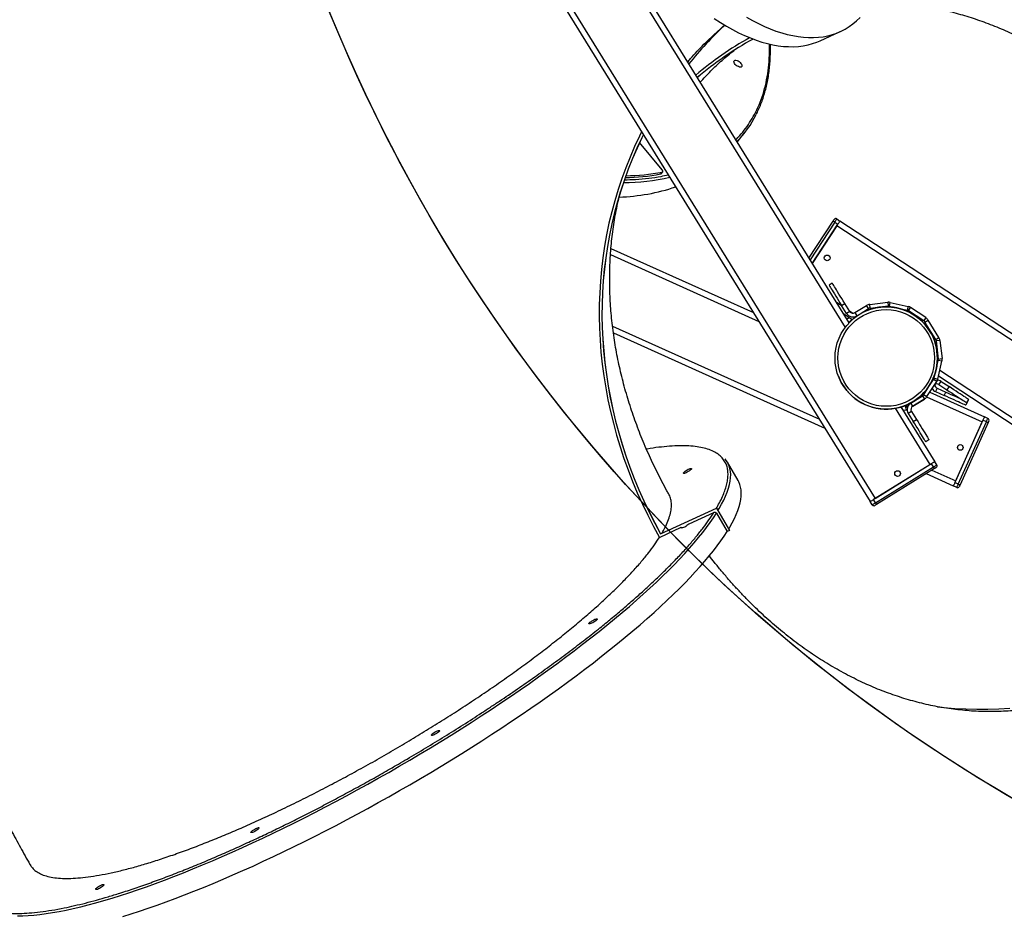
# Model space of a CAD drawing. Units: centimetres. Extents: x -1563 to 1131, y -2520 to -1089.
# Drawn here: x -383 to -279, y -2019 to -1925 of the extents above; entities that cross this region are included whole.
import ezdxf

# ---------------------------------------------------------------- set-up
doc = ezdxf.new("R2010")
doc.units = ezdxf.units.CM
doc.layers.add('VP-DIM', color=7, linetype='Continuous')
doc.layers.add('VP-HIC', color=6, linetype='Continuous')
doc.layers.add('VP-EQ', color=7, linetype='Continuous', true_color=0x8a3492)
doc.dimstyles.new('ISO-25', dxfattribs={"dimtxt": 2.5, "dimasz": 2.5, "dimexe": 1.25, "dimexo": 0.625, "dimtad": 1, "dimtxsty": 'Standard', "dimcen": 2.5, "dimadec": 0, "dimazin": 0, "dimtfac": 1, "dimtmove": 0, "dimatfit": 3, "dimfxl": 1, "dimarcsym": 0})

# ---------------------------------------------------------------- blocks, each defined once
blk = doc.blocks.new('*D85')
at = {"layer": 'Defpoints', "color": 0}
for p in [(576.86, -1202.55), (576.86, -1908.2), (-515.41, -2054.39)]:
    blk.add_point(p, dxfattribs=at)
at = {"layer": 'VP-DIM', "color": 0, "lineweight": -2}
for p, q in [((-515.41, -1272.55), (-515.41, -1182.55)), ((576.86, -1272.55), (576.86, -1182.55)), ((-495.41, -1202.55), (-10.94, -1202.55)), ((556.86, -1202.55), (72.39, -1202.55))]:
    blk.add_line(p, q, dxfattribs=at)
at = {"layer": 'VP-DIM', "color": 0}
for points in [[(-495.41, -1199.21), (-495.41, -1205.88), (-515.41, -1202.55)], [(556.86, -1205.88), (556.86, -1199.21), (576.86, -1202.55)]]:
    blk.add_solid(points, dxfattribs=at)
at = {"layer": 'VP-DIM', "color": 0, "insert": (30.72, -1202.55), "char_height": 20, "attachment_point": 5}
blk.add_mtext('1095', dxfattribs=at)
blk = doc.blocks.new('*D86')
at = {"layer": 'Defpoints', "color": 0}
for p in [(776.86, -1108.61), (776.86, -1931.1), (-678.64, -2132.81)]:
    blk.add_point(p, dxfattribs=at)
at = {"layer": 'VP-DIM', "color": 0, "lineweight": -2}
for p, q in [((-678.64, -1178.61), (-678.64, -1088.61)), ((776.86, -1178.61), (776.86, -1088.61)), ((-658.64, -1108.61), (5.78, -1108.61)), ((756.86, -1108.61), (92.44, -1108.61))]:
    blk.add_line(p, q, dxfattribs=at)
at = {"layer": 'VP-DIM', "color": 0}
for points in [[(-658.64, -1105.28), (-658.64, -1111.94), (-678.64, -1108.61)], [(756.86, -1111.94), (756.86, -1105.28), (776.86, -1108.61)]]:
    blk.add_solid(points, dxfattribs=at)
at = {"layer": 'VP-DIM', "color": 0, "insert": (49.11, -1108.61), "char_height": 20, "attachment_point": 5}
blk.add_mtext('1455', dxfattribs=at)
blk = doc.blocks.new('1731S2__')
at = {"color": 7, "linetype": 'Continuous', "lineweight": 25}
for p, q in [((4752.3, 2120.7), (5131, 1508.6)), ((4757.4, 2123.9), (5135.1, 1513.4)), ((4689.4, 2081.8), (5157.6, 1324.9)), ((4694.5, 2085), (5162.7, 1328.1)), ((5104.8, 1811), (5125.8, 1820.6)), ((5017.2, 1704), (5024.6, 1713.3)), ((4938, 1674.9), (4914.2, 1703.7)), ((4937, 1670.7), (4938.6, 1672.7)), ((4936.4, 1670.4), (4938, 1672.4)), ((5092.8, 1581.7), (5118.4, 1620.8)), ((5122.3, 1623), (5125.6, 1620.8)), ((5869.9, 1132.8), (5125.6, 1620.8)), ((5096.3, 1576.1), (5123.4, 1617.5)), ((5122.3, 1615.8), (5096.3, 1576.1)), ((5120.1, 1619.7), (5123.4, 1617.5)), ((5866.6, 1127.8), (5122.3, 1615.8)), ((4884, 1591.9), (5034.4, 1524.2)), ((5117.5, 1555.2), (5114.1, 1553.1)), ((5127.2, 1531.9), (5130.6, 1534)), ((5132.5, 1523.4), (5127.2, 1531.9)), ((5135.9, 1525.5), (5130.6, 1534)), ((5141.4, 1524.2), (5153.7, 1531.8)), ((5147.1, 1523), (5155.8, 1528.4)), ((5155.8, 1528.4), (5153.7, 1531.8)), ((5157, 1532.9), (5176, 1535.2)), ((5157.4, 1529), (5157, 1532.9)), ((5157.4, 1529), (5176.4, 1531.2)), ((5176, 1535.2), (5176.4, 1531.2)), ((5177.8, 1531.1), (5178.7, 1535)), ((5177.8, 1531.1), (5196.6, 1526.7)), ((5178.7, 1535), (5197.5, 1530.6)), ((5197.5, 1530.6), (5196.6, 1526.7)), ((5197.9, 1526.2), (5200.1, 1529.5)), ((5216.2, 1518.9), (5200.1, 1529.5)), ((5138.5, 1516.7), (5129.3, 1522.8)), ((5135.9, 1525.5), (5132.5, 1523.4)), ((5132.7, 1517.3), (5134.8, 1519.1)), ((5134.8, 1513.8), (5138.3, 1516.9)), ((5141.4, 1524.2), (5143.5, 1520.8)), ((5143.5, 1520.8), (5145, 1521.7)), ((5214, 1515.6), (5197.9, 1526.2)), ((5216.2, 1518.9), (5214, 1515.6)), ((5215.2, 1514.3), (5218.6, 1516.4)), ((5226.6, 1496), (5215.2, 1514.3)), ((5230, 1498.1), (5218.6, 1516.4)), ((4886.5, 1503), (5109.6, 1402.5)), ((5226.6, 1496), (5230, 1498.1)), ((5231.1, 1494.8), (5227.1, 1494.3)), ((5227.1, 1494.3), (5229.4, 1475.2)), ((5231.1, 1494.8), (5233.4, 1475.7)), ((5229.4, 1475.2), (5233.4, 1475.7)), ((5224.9, 1455), (5229.3, 1473.8)), ((5228.8, 1454.1), (5233.2, 1472.9)), ((5233.2, 1472.9), (5229.3, 1473.8)), ((5224.1, 1455.3), (5225.9, 1459.2)), ((5224.9, 1455), (5228.8, 1454.1)), ((5225.9, 1459.4), (5225.7, 1459.5)), ((5826, 1065.9), (5229.5, 1457.1)), ((5218.8, 1445.6), (5213.3, 1437.2)), ((5213.9, 1437.8), (5224.4, 1453.7)), ((5217.2, 1435.6), (5227.7, 1451.5)), ((5221.2, 1449.3), (5220.4, 1448)), ((5222.4, 1451.5), (5222, 1450.4)), ((5222.4, 1451.5), (5223.2, 1453.2)), ((5227.7, 1451.5), (5224.4, 1453.7)), ((5228.1, 1444.6), (5226.4, 1440.9)), ((5228.1, 1444.6), (5237.2, 1440.5)), ((5230.1, 1448.3), (5232.3, 1451.6)), ((5230.1, 1448.3), (5238.5, 1442.8)), ((5232.3, 1451.6), (5240.7, 1446.2)), ((5240.7, 1446.2), (5238.5, 1442.8)), ((5200.3, 1428.9), (5212.6, 1436.5)), ((5212.6, 1436.5), (5214.7, 1433.1)), ((5213.9, 1437.8), (5217.2, 1435.6)), ((5216.2, 1442.3), (5216.5, 1442.1)), ((5220.4, 1440.4), (5278.1, 1414.4)), ((5226.4, 1440.9), (5235.6, 1436.8)), ((5235.6, 1436.8), (5237.2, 1440.5)), ((5190, 1424.7), (5225.7, 1367)), ((5194.5, 1425.4), (5190.1, 1424.5)), ((5194.5, 1425.4), (5195.3, 1421.5)), ((5199.1, 1428), (5195.8, 1426)), ((5202.4, 1425.5), (5200.3, 1428.9)), ((5214.1, 1432.6), (5201.6, 1424.8)), ((5202.4, 1425.5), (5214.7, 1433.1)), ((5259.7, 1429.7), (5258.3, 1426.6)), ((5259.4, 1429.1), (5261.6, 1432.5)), ((5183.8, 1423.3), (5220.6, 1363.9)), ((5195.3, 1421.5), (5192.3, 1420.9)), ((5201.1, 1420), (5197.7, 1417.9)), ((5197.7, 1417.9), (5203, 1409.4)), ((5201.1, 1420), (5206.4, 1411.5)), ((5281.7, 1412.7), (5278.1, 1414.4)), ((5203, 1409.4), (5206.4, 1411.5)), ((5276.5, 1410.7), (5246.9, 1345.1)), ((5247.7, 1346.9), (5275.6, 1408.9)), ((5250.5, 1343.4), (5280.1, 1409.1)), ((5281.9, 1408.3), (5252.4, 1342.6)), ((5280.1, 1409.1), (5276.5, 1410.7)), ((5219.5, 1390.2), (5216.1, 1388.1)), ((5018.1, 1347.1), (5006.9, 1366.5)), ((5222.3, 1364.9), (5161, 1327)), ((5162.7, 1328.1), (5220.6, 1363.9)), ((5163.1, 1323.6), (5224.4, 1361.5)), ((5224.4, 1361.5), (5222.3, 1364.9)), ((5227.8, 1363.6), (5225.7, 1367)), ((5225.4, 1359.8), (5164.2, 1321.9)), ((5216.6, 1354.4), (5245.2, 1341.4)), ((5248.9, 1339.8), (5245.2, 1341.4)), ((5250.5, 1343.4), (5246.9, 1345.1)), ((5159.7, 1321.5), (5157.6, 1324.9)), ((5163.1, 1323.6), (5161, 1327)), ((4936.2, 1290.9), (4995.3, 1318)), ((4936.3, 1291), (4995.4, 1318.1)), ((4966.6, 1301.6), (4992.6, 1313.6)), ((4995.2, 1312.6), (5006.5, 1293.3)), ((4995.3, 1318), (4995.4, 1318.1)), ((4995.3, 1318), (5009, 1294.4)), ((4995.4, 1318.1), (5009.1, 1294.5)), ((4935.1, 1287.2), (4958.2, 1297.8)), ((4936.2, 1290.9), (4936.3, 1291)), ((4958.6, 1297), (4958.2, 1297.8)), ((5009, 1294.4), (5006.5, 1293.3)), ((5009, 1294.4), (5009.1, 1294.5))]:
    blk.add_line(p, q, dxfattribs=at)
at = {"color": 8, "linetype": 'Continuous', "lineweight": 25}
for p, q in [((5120.1, 1619.7), (5094, 1579.9)), ((4883.5, 1585.5), (5040, 1515)), ((5127.8, 1530.9), (5121.8, 1534.8)), ((5139, 1523.6), (5135.7, 1525.8)), ((5143.5, 1520.7), (5143.4, 1520.7)), ((4885.6, 1510), (5104, 1411.7)), ((5227.4, 1465.6), (5227.3, 1465.7)), ((5829.3, 1070.9), (5231, 1463.3)), ((5221.4, 1449.2), (5221.2, 1449.3)), ((5222.8, 1451.4), (5222.4, 1451.5)), ((5212, 1437.6), (5213.2, 1437.1)), ((5213.3, 1437.2), (5213.4, 1437.1)), ((5217, 1435.3), (5275.6, 1408.9)), ((5196.8, 1424.3), (5195.8, 1426)), ((5214.1, 1432.7), (5214.1, 1432.6)), ((5222.7, 1358.2), (5247.7, 1346.9))]:
    blk.add_line(p, q, dxfattribs=at)
at = {"color": 7, "linetype": 'Continuous', "lineweight": 25, "flags": 128}
for points in [[(5026.9, 1835.8), (5033.3, 1832.3), (5039.7, 1829), (5045.9, 1826.1), (5052.1, 1823.5), (5058.1, 1821.2), (5064.1, 1819.2), (5070, 1817.6), (5075.8, 1816.3), (5081.4, 1815.3), (5087, 1814.6), (5092.4, 1814.3), (5097.7, 1814.3), (5102.9, 1814.6), (5107.9, 1815.2), (5112.9, 1816.2), (5117.6, 1817.5), (5122.3, 1819.1), (5126.8, 1821.1), (5131.1, 1823.3), (5135.3, 1825.9), (5139.3, 1828.8), (5143.2, 1832.1), (5146.9, 1835.6)], [(4992.9, 1834.3), (4999.4, 1830.1), (5005.9, 1826.2), (5012.3, 1822.7), (5018.7, 1819.4), (5024.9, 1816.5), (5031.1, 1813.9), (5037.1, 1811.6), (5043.1, 1809.6), (5049, 1808), (5054.8, 1806.7), (5060.4, 1805.7), (5066, 1805), (5071.4, 1804.7), (5076.7, 1804.6), (5081.9, 1805), (5086.9, 1805.6), (5091.9, 1806.6), (5096.6, 1807.9), (5101.3, 1809.5), (5104.8, 1811)], [(5021.3, 1783.2), (5020.5, 1783.1), (5019.5, 1783.2), (5018.4, 1783.6), (5017.2, 1784.2), (5016.1, 1785), (5015.2, 1786), (5014.4, 1787), (5013.9, 1788), (5013.7, 1788.9), (5013.9, 1789.6), (5014.3, 1790.1), (5015, 1790.4), (5015.9, 1790.4), (5017, 1790.2), (5018.1, 1789.7), (5019.2, 1788.9), (5020.3, 1788), (5021.1, 1787.1), (5021.8, 1786.1), (5022.1, 1785.1), (5022.1, 1784.3), (5021.9, 1783.7), (5021.3, 1783.2)], [(4916.3, 1714.9), (4914.1, 1710.4), (4908.9, 1699.4), (4904.1, 1688.3), (4899.5, 1676.9), (4895.4, 1665.5), (4891.5, 1653.9), (4888, 1642.2), (4884.8, 1630.4), (4881.9, 1618.5), (4879.4, 1606.4), (4877.3, 1594.3), (4875.4, 1582.1), (4874, 1569.8), (4872.8, 1557.5), (4872.1, 1545.1), (4871.6, 1532.7), (4871.6, 1520.2), (4871.8, 1507.7), (4872.5, 1495.1), (4873.4, 1482.6), (4874.8, 1470), (4876.4, 1457.5), (4878.4, 1444.9), (4880.8, 1432.4), (4883.5, 1419.9), (4886.5, 1407.5), (4889.9, 1395.1), (4893.6, 1382.8), (4897.7, 1370.5), (4902.1, 1358.3), (4906.8, 1346.2), (4911.8, 1334.2), (4917.2, 1322.3), (4922.8, 1310.5), (4928.8, 1298.8), (4935.1, 1287.2)], [(4918.2, 1712), (4916.5, 1708.5), (4911.4, 1697.7), (4906.6, 1686.7), (4902.2, 1675.5), (4898.1, 1664.2), (4894.3, 1652.8), (4890.8, 1641.2), (4887.6, 1629.6), (4884.8, 1617.8), (4882.3, 1606), (4880.2, 1594), (4878.4, 1582), (4876.9, 1569.9), (4875.8, 1557.7), (4875, 1545.5), (4874.6, 1533.2), (4874.5, 1520.9), (4874.7, 1508.5), (4875.3, 1496.2), (4876.2, 1483.8), (4877.5, 1471.4), (4879.1, 1459), (4881, 1446.7), (4883.3, 1434.3), (4885.9, 1422), (4888.9, 1409.7), (4892.2, 1397.5), (4895.8, 1385.3), (4899.7, 1373.2), (4904, 1361.2), (4908.6, 1349.2), (4913.5, 1337.3), (4918.7, 1325.6), (4924.2, 1313.9), (4930.1, 1302.3), (4936.2, 1290.9)], [(4918.2, 1711.9), (4916.6, 1708.6), (4911.5, 1697.8), (4906.7, 1686.7), (4902.2, 1675.6), (4898.1, 1664.3), (4894.3, 1652.9), (4890.8, 1641.3), (4887.7, 1629.7), (4884.9, 1617.9), (4882.4, 1606), (4880.2, 1594.1), (4878.4, 1582.1), (4877, 1569.9), (4875.9, 1557.8), (4875.1, 1545.5), (4874.6, 1533.3), (4874.5, 1521), (4874.8, 1508.6), (4875.4, 1496.3), (4876.3, 1483.9), (4877.5, 1471.5), (4879.1, 1459.1), (4881.1, 1446.7), (4883.4, 1434.4), (4886, 1422.1), (4888.9, 1409.8), (4892.2, 1397.6), (4895.8, 1385.4), (4899.8, 1373.3), (4904, 1361.3), (4908.6, 1349.3), (4913.5, 1337.4), (4918.8, 1325.6), (4924.3, 1314), (4930.1, 1302.4), (4936.3, 1291)], [(4938, 1672.4), (4938.3, 1672.5), (4938.6, 1672.7), (4938.7, 1673), (4938.7, 1673.3), (4938.7, 1673.7), (4938.5, 1674.1), (4938.3, 1674.5), (4938, 1674.9)], [(5118.4, 1620.8), (5118.6, 1621.1), (5118.8, 1621.4), (5119, 1621.7), (5119.2, 1622), (5119.3, 1622.2), (5119.4, 1622.3), (5119.5, 1622.4), (5119.5, 1622.5)], [(5120.1, 1619.7), (5119.8, 1619.9), (5119.5, 1620.1), (5119.2, 1620.3), (5118.9, 1620.5), (5118.7, 1620.6), (5118.5, 1620.7), (5118.5, 1620.8), (5118.4, 1620.8)], [(5122.3, 1623), (5122.2, 1623), (5122.1, 1622.8), (5121.9, 1622.5), (5121.6, 1622.1), (5121.3, 1621.6), (5120.9, 1621), (5120.5, 1620.3), (5120.1, 1619.7)], [(5123.4, 1617.5), (5123.9, 1618.2), (5124.3, 1618.8), (5124.7, 1619.4), (5125, 1619.9), (5125.3, 1620.3), (5125.5, 1620.6), (5125.6, 1620.8), (5125.6, 1620.8)], [(5114.1, 1553.1), (5114.2, 1553), (5114.4, 1552.5), (5114.9, 1551.7), (5115.6, 1550.7), (5116.4, 1549.4), (5117.4, 1547.8), (5118.5, 1546), (5119.7, 1543.9), (5121.1, 1541.7), (5122.5, 1539.4), (5124.1, 1537), (5125.6, 1534.4), (5127.2, 1531.9)], [(5130.6, 1534), (5129, 1536.5), (5127.5, 1539.1), (5125.9, 1541.5), (5124.5, 1543.8), (5123.1, 1546), (5121.9, 1548.1), (5120.8, 1549.9), (5119.8, 1551.5), (5119, 1552.8), (5118.3, 1553.8), (5117.8, 1554.6), (5117.6, 1555.1), (5117.5, 1555.2)], [(5221.2, 1449.3), (5222.2, 1450.6), (5222.4, 1450.7)], [(5261.6, 1432.5), (5261.4, 1432.6), (5261, 1432.9), (5260.2, 1433.3), (5259.2, 1434), (5257.9, 1434.9), (5256.3, 1435.9), (5254.5, 1437.1), (5252.5, 1438.4), (5250.4, 1439.8), (5248.1, 1441.3), (5245.7, 1442.9), (5243.2, 1444.5), (5240.7, 1446.2)], [(5258.3, 1426.6), (5258.2, 1426.6), (5257.7, 1426.9), (5256.9, 1427.2), (5255.7, 1427.8), (5254.3, 1428.4), (5252.6, 1429.2), (5250.7, 1430), (5248.5, 1431), (5246.1, 1432.1), (5243.6, 1433.2), (5241, 1434.4), (5238.3, 1435.6), (5235.6, 1436.8)], [(5237.2, 1440.5), (5239.9, 1439.3), (5242.7, 1438), (5245.3, 1436.8), (5247.8, 1435.7), (5250.1, 1434.7), (5252.3, 1433.7), (5252.6, 1433.6)], [(5238.5, 1442.8), (5241, 1441.2), (5243.5, 1439.5), (5245.9, 1438), (5248.2, 1436.4), (5250.3, 1435), (5252.3, 1433.7), (5254.1, 1432.6), (5255.7, 1431.5), (5257, 1430.7), (5258, 1430), (5258.8, 1429.5), (5259.2, 1429.2), (5259.4, 1429.1)], [(5278.1, 1414.4), (5278.1, 1414.3), (5278, 1414.1), (5277.8, 1413.8), (5277.6, 1413.3), (5277.4, 1412.8), (5277.1, 1412.1), (5276.8, 1411.5), (5276.5, 1410.7)], [(5216.1, 1388.1), (5216, 1388.3), (5215.7, 1388.8), (5215.3, 1389.5), (5214.6, 1390.6), (5213.8, 1391.9), (5212.8, 1393.5), (5211.7, 1395.3), (5210.4, 1397.3), (5209.1, 1399.5), (5207.6, 1401.9), (5206.1, 1404.3), (5204.6, 1406.8), (5203, 1409.4)], [(5206.4, 1411.5), (5208, 1408.9), (5209.5, 1406.4), (5211, 1404), (5212.5, 1401.6), (5213.8, 1399.4), (5215.1, 1397.4), (5216.2, 1395.6), (5217.2, 1394), (5218, 1392.7), (5218.7, 1391.6), (5219.1, 1390.9), (5219.4, 1390.4), (5219.5, 1390.2)], [(5280.1, 1409.1), (5280.4, 1409.8), (5280.7, 1410.5), (5281, 1411.1), (5281.3, 1411.7), (5281.5, 1412.1), (5281.6, 1412.5), (5281.7, 1412.7), (5281.7, 1412.7)], [(5280.1, 1409.1), (5280.5, 1408.9), (5280.8, 1408.8), (5281.1, 1408.6), (5281.4, 1408.5), (5281.6, 1408.4), (5281.8, 1408.3), (5281.9, 1408.3), (5281.9, 1408.3)], [(5282.7, 1410.1), (5282.7, 1410.1), (5282.7, 1410), (5282.6, 1409.8), (5282.5, 1409.6), (5282.4, 1409.3), (5282.2, 1409), (5282.1, 1408.6), (5281.9, 1408.3)], [(5225.7, 1367), (5225.6, 1367), (5225.4, 1366.9), (5225.1, 1366.7), (5224.7, 1366.4), (5224.2, 1366.1), (5223.6, 1365.7), (5222.9, 1365.3), (5222.3, 1364.9)], [(5224.4, 1361.5), (5225, 1361.9), (5225.7, 1362.3), (5226.3, 1362.7), (5226.8, 1363), (5227.2, 1363.3), (5227.5, 1363.5), (5227.7, 1363.6), (5227.8, 1363.6)], [(5224.4, 1361.5), (5224.6, 1361.2), (5224.8, 1360.9), (5224.9, 1360.6), (5225.1, 1360.3), (5225.2, 1360.1), (5225.3, 1359.9), (5225.4, 1359.8), (5225.4, 1359.8)], [(4968.9, 1359.3), (4968.5, 1358.7), (4967.7, 1358), (4966.7, 1357.3), (4965.6, 1356.6), (4964.4, 1355.9), (4963.3, 1355.3), (4962.2, 1354.9), (4961.4, 1354.7), (4960.7, 1354.7), (4960.4, 1354.8), (4960.4, 1355.2), (4960.7, 1355.7), (4961.4, 1356.3), (4962.2, 1357), (4963.3, 1357.8), (4964.4, 1358.5), (4965.6, 1359.1), (4966.8, 1359.6), (4967.7, 1359.9), (4968.5, 1360), (4968.9, 1360), (4969.1, 1359.7), (4968.9, 1359.3)], [(5227.1, 1360.9), (5227.1, 1360.8), (5227, 1360.8), (5226.8, 1360.7), (5226.6, 1360.6), (5226.4, 1360.4), (5226.1, 1360.2), (5225.7, 1360), (5225.4, 1359.8)], [(5008.2, 1296), (5009.4, 1298.1), (5012, 1302.7), (5014.2, 1307.1), (5016.2, 1311.4), (5017.9, 1315.6), (5019.2, 1319.6), (5020.2, 1323.5), (5021, 1327.1), (5021.4, 1330.7), (5021.5, 1334), (5021.3, 1337.2), (5020.8, 1340.2), (5020, 1343.1), (5018.8, 1345.7), (5018.1, 1347.1)], [(5246.9, 1345.1), (5246.6, 1344.4), (5246.3, 1343.7), (5246, 1343.1), (5245.7, 1342.5), (5245.5, 1342.1), (5245.4, 1341.7), (5245.3, 1341.5), (5245.2, 1341.4)], [(5248.9, 1339.8), (5248.9, 1339.9), (5249, 1340.1), (5249.2, 1340.4), (5249.4, 1340.9), (5249.6, 1341.4), (5249.9, 1342.1), (5250.2, 1342.7), (5250.5, 1343.4)], [(5250.5, 1343.4), (5250.9, 1343.3), (5251.2, 1343.1), (5251.5, 1343), (5251.8, 1342.9), (5252.1, 1342.8), (5252.2, 1342.7), (5252.3, 1342.6), (5252.4, 1342.6)], [(5252.4, 1342.6), (5252.2, 1342.3), (5252, 1341.9), (5251.9, 1341.6), (5251.8, 1341.3), (5251.7, 1341.1), (5251.6, 1340.9), (5251.6, 1340.8), (5251.5, 1340.8)], [(5161, 1327), (5160.4, 1326.6), (5159.7, 1326.2), (5159.1, 1325.9), (5158.6, 1325.5), (5158.2, 1325.3), (5157.9, 1325.1), (5157.7, 1325), (5157.6, 1324.9)], [(5159.7, 1321.5), (5159.8, 1321.6), (5160, 1321.7), (5160.3, 1321.9), (5160.7, 1322.1), (5161.2, 1322.5), (5161.8, 1322.8), (5162.5, 1323.2), (5163.1, 1323.6)], [(5164.2, 1321.9), (5163.9, 1321.7), (5163.5, 1321.5), (5163.2, 1321.3), (5163, 1321.2), (5162.8, 1321.1), (5162.6, 1321), (5162.5, 1320.9), (5162.5, 1320.9)], [(5163.1, 1323.6), (5163.3, 1323.3), (5163.5, 1323), (5163.7, 1322.7), (5163.9, 1322.4), (5164, 1322.2), (5164.1, 1322.1), (5164.2, 1322), (5164.2, 1321.9)], [(4966.6, 1301.6), (4966, 1301), (4965.2, 1300.3), (4964.2, 1299.6), (4963, 1298.8), (4961.8, 1298.1), (4960.6, 1297.6), (4959.6, 1297.2), (4958.8, 1297.1), (4958.2, 1297.1), (4958, 1297.3), (4958.2, 1297.8)], [(4368.9, 887.5), (4377.7, 890.2), (4386.6, 893.1), (4395.8, 896.2), (4405.1, 899.4), (4414.6, 902.8), (4424.3, 906.4), (4434.1, 910.2), (4444, 914.1), (4454.1, 918.1), (4464.3, 922.3), (4474.7, 926.7), (4485.1, 931.2), (4495.7, 935.8), (4506.3, 940.6), (4517, 945.6), (4527.9, 950.6), (4538.7, 955.8), (4549.7, 961.1), (4560.7, 966.5), (4571.8, 972.1), (4582.8, 977.7), (4594, 983.5), (4605.1, 989.4), (4616.2, 995.3), (4627.4, 1001.4), (4638.5, 1007.5), (4649.7, 1013.7), (4660.8, 1020.1), (4671.9, 1026.4), (4682.9, 1032.9), (4693.9, 1039.4), (4704.8, 1046), (4715.7, 1052.6), (4726.5, 1059.3), (4737.2, 1066), (4747.8, 1072.8), (4758.4, 1079.6), (4768.8, 1086.4), (4779.1, 1093.2), (4789.3, 1100.1), (4799.3, 1107), (4809.2, 1113.8), (4819, 1120.7), (4828.6, 1127.6), (4838, 1134.5), (4847.3, 1141.3), (4856.4, 1148.2), (4865.4, 1155), (4874.1, 1161.8), (4882.6, 1168.5), (4891, 1175.2), (4899.1, 1181.9), (4907, 1188.5), (4914.7, 1195.1), (4922.2, 1201.6), (4929.4, 1208), (4936.4, 1214.3), (4943.1, 1220.6), (4949.6, 1226.8), (4955.9, 1232.9), (4961.8, 1239), (4967.6, 1244.9), (4973, 1250.7), (4978.2, 1256.5), (4983.1, 1262.1), (4987.7, 1267.6), (4992.1, 1273), (4996.1, 1278.2), (4999.9, 1283.4), (5003.3, 1288.4), (5006.5, 1293.3)], [(4869.3, 1200.5), (4868.8, 1199.9), (4868.1, 1199.2), (4867.1, 1198.5), (4866, 1197.8), (4864.8, 1197.1), (4863.6, 1196.6), (4862.6, 1196.2), (4861.7, 1195.9), (4861.1, 1195.9), (4860.8, 1196.1), (4860.8, 1196.4), (4861.1, 1196.9), (4861.7, 1197.6), (4862.6, 1198.3), (4863.6, 1199), (4864.8, 1199.7), (4866, 1200.3), (4867.1, 1200.8), (4868.1, 1201.1), (4868.8, 1201.3), (4869.3, 1201.2), (4869.5, 1200.9), (4869.3, 1200.5)], [(5228.7, 1108.5), (5235.2, 1107.8), (5246.8, 1106.8), (5258.5, 1106.2), (5270.1, 1105.9), (5281.8, 1106), (5293.4, 1106.4), (5305, 1107.1)], [(4703.1, 1082.9), (4702.6, 1082.3), (4701.9, 1081.6), (4700.9, 1080.9), (4699.8, 1080.2), (4698.6, 1079.5), (4697.5, 1079), (4696.4, 1078.6), (4695.5, 1078.3), (4694.9, 1078.3), (4694.6, 1078.5), (4694.6, 1078.8), (4694.9, 1079.3), (4695.5, 1080), (4696.4, 1080.7), (4697.5, 1081.4), (4698.6, 1082.1), (4699.8, 1082.7), (4700.9, 1083.2), (4701.9, 1083.5), (4702.7, 1083.7), (4703.1, 1083.6), (4703.3, 1083.3), (4703.1, 1082.9)], [(4512.6, 980.4), (4512.1, 979.8), (4511.4, 979.1), (4510.4, 978.4), (4509.3, 977.7), (4508.1, 977), (4506.9, 976.4), (4505.9, 976), (4505, 975.8), (4504.4, 975.8), (4504.1, 975.9), (4504.1, 976.3), (4504.4, 976.8), (4505, 977.4), (4505.9, 978.1), (4507, 978.9), (4508.1, 979.6), (4509.3, 980.2), (4510.4, 980.7), (4511.4, 981), (4512.1, 981.1), (4512.6, 981.1), (4512.8, 980.8), (4512.6, 980.4)], [(4348.8, 920.4), (4348.3, 919.8), (4347.6, 919.1), (4346.6, 918.4), (4345.5, 917.7), (4344.3, 917), (4343.1, 916.5), (4342.1, 916), (4341.2, 915.8), (4340.6, 915.8), (4340.3, 915.9), (4340.3, 916.3), (4340.6, 916.8), (4341.2, 917.4), (4342.1, 918.2), (4343.1, 918.9), (4344.3, 919.6), (4345.5, 920.2), (4346.6, 920.7), (4347.6, 921), (4348.3, 921.1), (4348.8, 921.1), (4349, 920.8), (4348.8, 920.4)]]:
    blk.add_lwpolyline(points, dxfattribs=at)
at = {"color": 8, "linetype": 'Continuous', "lineweight": 25, "flags": 128}
for points in [[(4996.9, 1315.4), (4998.2, 1317.5), (5000.7, 1322.1), (5003, 1326.5), (5005, 1330.8), (5006.6, 1335), (5008, 1339), (5009, 1342.8), (5009.7, 1346.5), (5010.1, 1350), (5010.3, 1353.4), (5010.1, 1356.6), (5009.5, 1359.6), (5008.7, 1362.5), (5008.6, 1362.8)], [(4257.8, 887.9), (4263.3, 888), (4269.1, 888.3), (4275.2, 888.8), (4281.5, 889.5), (4288, 890.4), (4294.9, 891.5), (4301.9, 892.8), (4309.2, 894.2), (4316.7, 895.9), (4324.5, 897.7), (4332.5, 899.7), (4340.6, 901.9), (4349, 904.3), (4357.6, 906.8), (4366.4, 909.6), (4375.4, 912.5), (4384.5, 915.6), (4393.9, 918.8), (4403.4, 922.2), (4413, 925.8), (4422.8, 929.5), (4432.8, 933.4), (4442.9, 937.5), (4453.1, 941.7), (4463.4, 946.1), (4473.9, 950.6), (4484.4, 955.2), (4495.1, 960), (4505.8, 964.9), (4516.6, 970), (4527.5, 975.2), (4538.4, 980.5), (4549.5, 985.9), (4560.5, 991.5), (4571.6, 997.1), (4582.7, 1002.9), (4593.8, 1008.7), (4605, 1014.7), (4616.2, 1020.8), (4627.3, 1026.9), (4638.4, 1033.1), (4649.5, 1039.4), (4660.6, 1045.8), (4671.7, 1052.3), (4682.6, 1058.8), (4693.6, 1065.4), (4704.5, 1072), (4715.2, 1078.7), (4726, 1085.4), (4736.6, 1092.1), (4747.1, 1098.9), (4757.5, 1105.8), (4767.8, 1112.6), (4778, 1119.5), (4788.1, 1126.3), (4798, 1133.2), (4807.7, 1140.1), (4817.3, 1147), (4826.8, 1153.9), (4836.1, 1160.7), (4845.2, 1167.6), (4854.1, 1174.4), (4862.8, 1181.2), (4871.4, 1187.9), (4879.7, 1194.6), (4887.8, 1201.3), (4895.8, 1207.9), (4903.4, 1214.4), (4910.9, 1220.9), (4918.1, 1227.4), (4925.1, 1233.7), (4931.9, 1240), (4938.4, 1246.2), (4944.6, 1252.3), (4950.6, 1258.3), (4956.3, 1264.3), (4961.8, 1270.1), (4966.9, 1275.8), (4971.8, 1281.5), (4976.5, 1287), (4980.8, 1292.3), (4984.9, 1297.6), (4988.6, 1302.8), (4992.1, 1307.8), (4995.2, 1312.6)]]:
    blk.add_lwpolyline(points, dxfattribs=at)
at = {"color": 7, "linetype": 'Continuous', "lineweight": 25}
for centre, radius in [((5112.1, 1581.9), 3), ((5174.4, 1476.4), 54), ((5174.4, 1476.4), 51), ((5252.6, 1382), 3), ((5186.4, 1354.5), 3)]:
    blk.add_circle(centre, radius, dxfattribs=at)
for centre, radius, start, end in [((5286.1, 1527.6), 411.6, 133.2651, 141.0212), ((5208.9, 1497.5), 363.6, 119.4316, 130.3564), ((5208.7, 1497.5), 360.5, 119.0095, 130.3954), ((5208.8, 1497.5), 360.5, 119.0252, 130.4129), ((4933.7, 1785.5), 116.1, 315.7706, 333.1926), ((4893.6, 1901.6), 235.1, 271.2864, 280.4822), ((4895.2, 1904.1), 235.6, 271.0831, 280.4778), ((4936.3, 1671.2), 0.876, 277.5062, 320.6245), ((4885.9, 1854.8), 208.8, 271.8689, 288.5515), ((5121.2, 1621.4), 2, 56.7454, 146.7454), ((5157.9, 1525), 8, 96.7426, 121.7426), ((5174.4, 1476.4), 54, 272.1232, 110.9945), ((5157.9, 1525), 4, 96.7426, 121.7426), ((5176.9, 1527.2), 8, 76.7426, 96.7426), ((5176.9, 1527.2), 4, 76.7426, 96.7426), ((5195.7, 1522.8), 8, 56.7426, 76.7426), ((5139.3, 1527.6), 8, 211.7426, 301.7426), ((5139.3, 1527.6), 4, 211.7426, 301.7426), ((5195.7, 1522.8), 4, 56.7426, 76.7426), ((5211.8, 1512.2), 8, 31.7426, 56.7426), ((5211.8, 1512.2), 4, 31.7426, 56.7426), ((5223.2, 1493.9), 8, 6.7426, 31.7426), ((5223.2, 1493.9), 4, 6.7426, 31.7426), ((5225.4, 1474.7), 8, 346.7426, 6.7426), ((5225.4, 1474.7), 4, 346.7426, 6.7426), ((5174.4, 1476.4), 54, 200.9945, 272.1232), ((5221, 1455.9), 4, 326.7426, 346.7426), ((5229.7, 1448.2), 8, 210.7807, 245.7529), ((5227.9, 1445), 4, 56.7454, 128.1275), ((5229.7, 1448.2), 4, 179.1302, 245.7529), ((5221, 1455.9), 8, 326.7426, 346.7426), ((5227.9, 1445), 8, 56.7454, 86.2904), ((5210.5, 1439.9), 4, 301.7426, 326.7426), ((5209.9, 1439.4), 4, 317.2065, 326.7454), ((5209.9, 1439.4), 8, 301.7454, 314.7188), ((5210.5, 1439.9), 8, 301.7426, 326.7426), ((5193.7, 1429.4), 4, 281.7454, 301.7454), ((5204.5, 1422.1), 8, 121.7426, 211.7426), ((5204.5, 1422.1), 4, 121.7426, 211.7426), ((5193.7, 1429.4), 8, 281.7454, 290.817), ((5280.9, 1410.9), 2, 335.7529, 65.7529), ((4986.4, 1354.6), 23.7, 20.4374, 40.4685), ((5226.1, 1362.6), 2, 301.7426, 31.7426), ((5249.7, 1341.6), 2, 245.7529, 335.7529), ((5161.4, 1322.6), 2, 211.7426, 301.7426)]:
    blk.add_arc(centre, radius, start, end, dxfattribs=at)
at = {"color": 8, "linetype": 'Continuous', "lineweight": 25}
blk.add_arc((4895.6, 1890.9), 229.5, 270.368, 282.6816, dxfattribs=at)
at = {"color": 7, "linetype": 'Continuous', "lineweight": 25}
for points, knots in [([(4275.1, 2162), (4272.3, 2157.5), (4266.2, 2147.8), (4257.2, 2132.5), (4247.8, 2116.2), (4238.8, 2099.8), (4230, 2083.2), (4221.5, 2066.5), (4213.3, 2049.6), (4205.3, 2032.5), (4197.7, 2015.4), (4190.3, 1998), (4183.2, 1980.6), (4176.4, 1963), (4169.9, 1945.3), (4163.7, 1927.4), (4157.8, 1909.5), (4152.2, 1891.4), (4146.9, 1873.2), (4141.8, 1854.9), (4137.1, 1836.5), (4132.7, 1818), (4128.6, 1799.5), (4124.8, 1780.8), (4121.3, 1762), (4118.1, 1743.2), (4115.3, 1724.3), (4112.7, 1705.3), (4110.5, 1686.3), (4108.5, 1667.2), (4106.9, 1648), (4105.6, 1628.8), (4104.6, 1609.5), (4103.9, 1590.2), (4103.6, 1570.9), (4103.6, 1551.5), (4103.9, 1532.1), (4104.5, 1512.7), (4105.4, 1493.2), (4106.6, 1473.7), (4108.2, 1454.3), (4110.1, 1434.8), (4112.3, 1415.3), (4114.9, 1395.8), (4117.7, 1376.4), (4120.9, 1356.9), (4124.4, 1337.5), (4128.2, 1318.1), (4132.3, 1298.7), (4136.8, 1279.3), (4141.6, 1260), (4146.7, 1240.7), (4152.1, 1221.5), (4157.8, 1202.4), (4163.9, 1183.3), (4170.2, 1164.2), (4176.9, 1145.2), (4183.9, 1126.3), (4191.2, 1107.5), (4198.8, 1088.8), (4206.7, 1070.1), (4215, 1051.5), (4223.5, 1033.1), (4232.4, 1014.7), (4241.5, 996.4), (4251, 978.3), (4260.8, 960.2), (4267.5, 948.1), (4271.1, 942), (4271.2, 941.8)], [0, 0, 0, 0, 0.012426, 0.027252, 0.042083, 0.056919, 0.07176, 0.086608, 0.101462, 0.116324, 0.131192, 0.146068, 0.160952, 0.175845, 0.190746, 0.205656, 0.220575, 0.235504, 0.250443, 0.265393, 0.280353, 0.295325, 0.310307, 0.325302, 0.340308, 0.355327, 0.370358, 0.385401, 0.400458, 0.415528, 0.430611, 0.445708, 0.460818, 0.475943, 0.491082, 0.506235, 0.521403, 0.536586, 0.551783, 0.566995, 0.582223, 0.597466, 0.612724, 0.627998, 0.643287, 0.658592, 0.673913, 0.689249, 0.704602, 0.719971, 0.735356, 0.750757, 0.766175, 0.781609, 0.79706, 0.812528, 0.828013, 0.843515, 0.859035, 0.874572, 0.890128, 0.905701, 0.921293, 0.936904, 0.952534, 0.968184, 0.983855, 0.999547, 1, 1, 1, 1]), ([(5159.4, 1851.7), (5159.6, 1851.7), (5162.7, 1851.8), (5168.7, 1851.7), (5177.4, 1851.5), (5186.1, 1851), (5194.9, 1850.2), (5203.7, 1849.2), (5212.5, 1847.9), (5221.4, 1846.3), (5230.2, 1844.5), (5239.2, 1842.5), (5248.1, 1840.1), (5257.1, 1837.5), (5266.1, 1834.7), (5275.1, 1831.6), (5284.2, 1828.2), (5293.3, 1824.6), (5302.3, 1820.7), (5311.4, 1816.6), (5320.5, 1812.2), (5329.6, 1807.5), (5338.7, 1802.6), (5347.8, 1797.4), (5356.8, 1791.9), (5365.9, 1786.2), (5374.9, 1780.2), (5383.9, 1773.9), (5392.8, 1767.4), (5401.7, 1760.6), (5408, 1755.7), (5411.3, 1752.9), (5411.7, 1752.6)], [0, 0, 0, 0, 0.003131, 0.043178, 0.082613, 0.121474, 0.159797, 0.197622, 0.234987, 0.271927, 0.308477, 0.34467, 0.380536, 0.416105, 0.451402, 0.486454, 0.521282, 0.555911, 0.590357, 0.624643, 0.658783, 0.692795, 0.726695, 0.760496, 0.794212, 0.827856, 0.86144, 0.894975, 0.928472, 0.961943, 0.995396, 1, 1, 1, 1]), ([(4964.9, 1788.6), (4965.9, 1789.8), (4969.1, 1793.6), (4974.8, 1799.8), (4982, 1807.2), (4989.5, 1814.5), (4996.8, 1821.2), (5001.8, 1825.4), (5004.1, 1827.4)], [0, 0, 0, 0, 0.085683, 0.274707, 0.463032, 0.650532, 0.837108, 1, 1, 1, 1]), ([(4978.1, 1767.2), (4979, 1768.2), (4981.7, 1771.3), (4986.5, 1776.2), (4992.3, 1782), (4998.2, 1787.6), (5004.3, 1793), (5009.8, 1797.5), (5013.2, 1800.2), (5014.5, 1801.2)], [0, 0, 0, 0, 0.07672, 0.235373, 0.396342, 0.55979, 0.725876, 0.894758, 1, 1, 1, 1]), ([(5037.4, 1733.4), (5037.5, 1733.6), (5038.6, 1735.7), (5040.4, 1739.8), (5042.9, 1745.7), (5045, 1751.8), (5046.9, 1758.1), (5048.5, 1764.7), (5049.8, 1771.4), (5050.9, 1778.4), (5051.6, 1785.5), (5052.1, 1792.8), (5052.3, 1800.1), (5052.2, 1805), (5052.1, 1807.4)], [0, 0, 0, 0, 0.00961, 0.098347, 0.187517, 0.277112, 0.367115, 0.457505, 0.548259, 0.639348, 0.730742, 0.822409, 0.914318, 1, 1, 1, 1]), ([(4945.1, 1332.5), (4944.4, 1333.8), (4941.9, 1338.3), (4937.7, 1346.1), (4932.7, 1355.9), (4927.9, 1365.7), (4923.4, 1375.7), (4919, 1385.7), (4914.9, 1395.7), (4911.1, 1405.8), (4907.4, 1416), (4904.1, 1426.1), (4900.9, 1436.3), (4898, 1446.5), (4895.4, 1456.8), (4892.9, 1467), (4890.8, 1477.3), (4888.9, 1487.6), (4887.2, 1497.8), (4885.8, 1508.1), (4884.6, 1518.4), (4883.7, 1528.6), (4883.1, 1538.8), (4882.7, 1549), (4882.6, 1559.2), (4882.7, 1569.4), (4883.1, 1579.5), (4883.7, 1589.6), (4884.6, 1599.6), (4885.8, 1609.6), (4887.3, 1619.6), (4889, 1629.5), (4891, 1639.3), (4892.7, 1646.8), (4893.8, 1650.9), (4894, 1651.9)], [0, 0, 0, 0, 0.011569, 0.041074, 0.070671, 0.100363, 0.130151, 0.160038, 0.190026, 0.22012, 0.250324, 0.280641, 0.311077, 0.341637, 0.372326, 0.403151, 0.434119, 0.465235, 0.496508, 0.527946, 0.559555, 0.591345, 0.623323, 0.6555, 0.687882, 0.720481, 0.753303, 0.786358, 0.819655, 0.8532, 0.887001, 0.921064, 0.955392, 0.989991, 1, 1, 1, 1]), ([(4937.7, 1291.6), (4938.4, 1292.8), (4940.7, 1296.7), (4943.5, 1302.6), (4946.1, 1309.6), (4947.6, 1316.1), (4948, 1322), (4947.3, 1327.3), (4946.3, 1330.8), (4945.2, 1332.3), (4945.1, 1332.5)], [0, 0, 0, 0, 0.066716, 0.216538, 0.366244, 0.520291, 0.674464, 0.828512, 0.978328, 1, 1, 1, 1]), ([(4992.6, 1313.6), (4992.8, 1313.6), (4993.2, 1313.8), (4993.9, 1313.7), (4994.5, 1313.5), (4995, 1313.1), (4995.2, 1312.8), (4995.2, 1312.6)], [0, 0, 0, 0, 0.214705, 0.429402, 0.644093, 0.858806, 1, 1, 1, 1]), ([(4271.2, 941.8), (4271.9, 940.7), (4273.5, 938.2), (4277.2, 935), (4282, 932.2), (4288, 930), (4295, 928.5), (4302.9, 927.6), (4311.7, 927.4), (4321.4, 927.9), (4332.2, 929), (4344, 930.9), (4356.5, 933.3), (4369.7, 936.4), (4383.4, 940.1), (4398.1, 944.4), (4413.5, 949.4), (4429.7, 955), (4446.3, 961.2), (4463.3, 967.8), (4480.5, 975), (4498.4, 982.6), (4516.7, 990.9), (4535.5, 999.7), (4554.4, 1008.9), (4573.2, 1018.4), (4592, 1028.1), (4611, 1038.3), (4630.2, 1048.9), (4649.5, 1059.9), (4668.5, 1071.1), (4687.1, 1082.3), (4705.3, 1093.6), (4723.4, 1105.2), (4741.3, 1116.9), (4758.9, 1128.8), (4775.8, 1140.7), (4792.1, 1152.4), (4807.7, 1164), (4822.7, 1175.6), (4837.3, 1187.2), (4851.2, 1198.7), (4864.3, 1210), (4876.3, 1220.8), (4887.5, 1231.4), (4897.9, 1241.7), (4907.5, 1251.8), (4916.2, 1261.7), (4923.6, 1270.8), (4930, 1279.4), (4933.4, 1284.6), (4935.1, 1287.2)], [0, 0, 0, 0, 0.016642, 0.036873, 0.057691, 0.078527, 0.099345, 0.119576, 0.139823, 0.160054, 0.180873, 0.201708, 0.222527, 0.242758, 0.263005, 0.283237, 0.304056, 0.324892, 0.345711, 0.365943, 0.386191, 0.406423, 0.427242, 0.448079, 0.468898, 0.489131, 0.509379, 0.529612, 0.550432, 0.57127, 0.59209, 0.612323, 0.632572, 0.652806, 0.673627, 0.694465, 0.715286, 0.735519, 0.755768, 0.776001, 0.796822, 0.81766, 0.838481, 0.858713, 0.87896, 0.899192, 0.920012, 0.940848, 0.961668, 0.980808, 1, 1, 1, 1]), ([(5315.3, 1105.1), (5313.6, 1105), (5308.7, 1104.4), (5300.6, 1103.9), (5291, 1103.5), (5281.4, 1103.4), (5271.7, 1103.6), (5262.1, 1104.2), (5252.5, 1105.1), (5242.9, 1106.3), (5233.3, 1107.7), (5223.8, 1109.5), (5214.3, 1111.6), (5204.9, 1114), (5195.5, 1116.6), (5186.2, 1119.6), (5176.9, 1122.8), (5167.7, 1126.3), (5158.5, 1130.1), (5149.5, 1134.2), (5140.5, 1138.5), (5131.5, 1143.1), (5122.6, 1148), (5113.8, 1153.1), (5105.1, 1158.5), (5096.5, 1164.1), (5087.9, 1170.1), (5079.5, 1176.2), (5071.1, 1182.7), (5062.8, 1189.4), (5054.6, 1196.3), (5046.5, 1203.5), (5038.5, 1210.9), (5030.7, 1218.6), (5022.9, 1226.6), (5015.3, 1234.8), (5007.8, 1243.2), (5000.4, 1251.9), (4993.7, 1260), (4989.6, 1265.4), (4987.8, 1267.8)], [0, 0, 0, 0, 0.016079, 0.046016, 0.075953, 0.105838, 0.135621, 0.165257, 0.194708, 0.223943, 0.25294, 0.281681, 0.310156, 0.33836, 0.366295, 0.393963, 0.421371, 0.448529, 0.475447, 0.502136, 0.528608, 0.554875, 0.580952, 0.606849, 0.63258, 0.658156, 0.683589, 0.70889, 0.73407, 0.75914, 0.784109, 0.808987, 0.833784, 0.858507, 0.883166, 0.907769, 0.932323, 0.956836, 0.981316, 1, 1, 1, 1]), ([(4659.8, 1048.1), (4662.8, 1049.9), (4672.5, 1055.5), (4688.7, 1065.2), (4708.5, 1077.2), (4728.1, 1089.5), (4744.3, 1099.9), (4753.8, 1106.2), (4756.9, 1108.3)], [0, 0, 0, 0, 0.091534, 0.290295, 0.492191, 0.694092, 0.898137, 1, 1, 1, 1])]:
    blk.add_open_spline(points, degree=3, knots=knots, dxfattribs=at)
at = {"color": 8, "linetype": 'Continuous', "lineweight": 25}
for points, knots in [([(5015.6, 1706.6), (5017.1, 1708), (5020.8, 1711.8), (5026.2, 1718.5), (5031.8, 1726.6), (5036.9, 1735.8), (5041.6, 1746), (5045.5, 1757.4), (5048.4, 1769.5), (5050.4, 1782.3), (5051.4, 1795), (5051.2, 1803.6), (5051.2, 1807.6)], [0, 0, 0, 0, 0.059742, 0.153507, 0.24894, 0.344399, 0.455182, 0.565967, 0.678499, 0.791035, 0.904766, 1, 1, 1, 1]), ([(4898.3, 1664.3), (4902.1, 1664.4), (4910.9, 1664.6), (4923.7, 1665.9), (4935.3, 1667.5), (4941.9, 1669), (4944.4, 1669.6)], [0, 0, 0, 0, 0.234179, 0.532565, 0.822353, 1, 1, 1, 1]), ([(4995.3, 1318), (4995.7, 1318.8), (4997.6, 1321.9), (5000.2, 1327), (5003.1, 1333.4), (5005.2, 1339.4), (5006.7, 1345.2), (5007.5, 1350.6), (5007.6, 1355.7), (5006.9, 1360.4), (5005.5, 1364.9), (5003, 1369.2), (4999.5, 1373.2), (4994.9, 1376.5), (4989.3, 1379.3), (4982.6, 1381.4), (4974.9, 1382.9), (4966.3, 1383.7), (4956.6, 1383.9), (4946, 1383.4), (4934.5, 1382.2), (4926.3, 1381.2), (4921.7, 1380.3), (4921.4, 1380.3)], [0, 0, 0, 0, 0.0154806, 0.0594175, 0.1045127, 0.1499241, 0.1960892, 0.2420136, 0.2882853, 0.3353802, 0.3824889, 0.437159, 0.4918301, 0.5473639, 0.6028988, 0.6590239, 0.7151499, 0.7715753, 0.8280022, 0.8844271, 0.9408539, 0.9969789, 1, 1, 1, 1]), ([(4756.9, 1108.3), (4760.1, 1110.4), (4769.7, 1116.7), (4785.3, 1127.3), (4803.6, 1140.1), (4821.4, 1152.8), (4838.5, 1165.5), (4855, 1178.1), (4869.8, 1189.7), (4882.9, 1200.3), (4894.4, 1210), (4905.4, 1219.4), (4915.9, 1228.7), (4926.6, 1238.5), (4937.4, 1248.8), (4948, 1259.3), (4957.8, 1269.5), (4966.5, 1279.2), (4974.4, 1288.5), (4981.4, 1297.3), (4987.5, 1305.7), (4990.9, 1310.9), (4992.6, 1313.6)], [0, 0, 0, 0, 0.02818, 0.084751, 0.141323, 0.197894, 0.254466, 0.310736, 0.367008, 0.411556, 0.456086, 0.500302, 0.544139, 0.587995, 0.64166, 0.695326, 0.747664, 0.800001, 0.850829, 0.901655, 0.95083, 1, 1, 1, 1]), ([(4223.5, 960.8), (4222.1, 958.5), (4219.3, 953.9), (4215.9, 947.4), (4213.1, 941.1), (4210.9, 935), (4209.4, 929.3), (4208.6, 923.8), (4208.5, 918.8), (4209.2, 914), (4210.7, 909.5), (4213.1, 905.2), (4216.7, 901.3), (4221.2, 897.9), (4226.9, 895.2), (4233.5, 893.1), (4241.2, 891.6), (4249.9, 890.7), (4259.5, 890.5), (4270.1, 891), (4281.6, 892.2), (4293.9, 893.9), (4306.1, 896.2), (4318, 898.8), (4329.4, 901.5), (4341.2, 904.7), (4353.3, 908.2), (4366.8, 912.3), (4381.8, 917.2), (4398.1, 922.9), (4414.7, 929), (4431.5, 935.5), (4448.5, 942.4), (4465.6, 949.6), (4482.7, 957.1), (4499.3, 964.6), (4515.5, 972.1), (4531.3, 979.7), (4547.5, 987.6), (4564.1, 995.9), (4580.8, 1004.6), (4597.7, 1013.5), (4614.7, 1022.7), (4631.9, 1032.2), (4646.9, 1040.7), (4656.2, 1046.1), (4659.8, 1048.1)], [0, 0, 0, 0, 0.020402, 0.040802, 0.061739, 0.082823, 0.104256, 0.125578, 0.147061, 0.168927, 0.190799, 0.216181, 0.241564, 0.267348, 0.293132, 0.31919, 0.345248, 0.371445, 0.397644, 0.423841, 0.450039, 0.476097, 0.502155, 0.522785, 0.543407, 0.563882, 0.584183, 0.604492, 0.629359, 0.654226, 0.678477, 0.702728, 0.726279, 0.749831, 0.772614, 0.795398, 0.815813, 0.836225, 0.857171, 0.878268, 0.899713, 0.921048, 0.942543, 0.964422, 0.986307, 1, 1, 1, 1])]:
    blk.add_open_spline(points, degree=3, knots=knots, dxfattribs=at)
blk = doc.blocks.new('1731S2_2D__')
at = {"layer": 'VP-EQ', "color": 0, "xscale": 0.1, "yscale": 0.1, "zscale": 0.1}
blk.add_blockref('1731S2__', (2918.56, -2506.56), dxfattribs=at)

msp = doc.modelspace()

# ---------------------------------------------------------------- linework, layer by layer
at = {"layer": 'VP-HIC', "color": 6}
msp.add_lwpolyline([(135.92, -2155.19, -0.079033), (83.18, -2163.58), (18.08, -2163.58, -0.352316), (-147.98, -2029.99), (-193.02, -2029.99, -0.414214), (-363.02, -1859.99), (-363.02, -1772.65, -0.193619), (-315.66, -1654.92, 0.073246), (-275.64, -1708.69), (-201.93, -1782.31, 0.361473), (90.98, -1809.06), (90.98, -1889.7, 0.11044), (110.98, -1979.14), (110.98, -2061.08, 0.130282)], format="xyb", close=True, dxfattribs=at)
at = {"layer": 'VP-HIC', "color": 1}
msp.add_lwpolyline([(-354.97, -1911.69, -0.248508), (-445.33, -1804.19), (-656.94, -2070.62, 0.414214), (-640.83, -2211.12), (-570.36, -2267.09, 0.414214), (-429.86, -2250.98), (-247.27, -2021.1, -0.238632)], format="xyb", close=True, dxfattribs=at)

# ---------------------------------------------------------------- block references
at = {"layer": 'VP-EQ', "color": 0}
msp.add_blockref('1731S2_2D__', (-3727.75, 398.39), dxfattribs=at)

# ---------------------------------------------------------------- dimensions: what is measured, and where the dimension line sits
at = {"layer": 'VP-DIM', "color": 0}
dim = msp.add_linear_dim(base=(776.8603, -1108.6116), p1=(-678.6372, -2132.813), p2=(776.8603, -1931.0984), dimstyle='ISO-25', override={"dimtxt": 20, "dimasz": 20, "dimexe": 20, "dimexo": 50, "dimgap": 10, "dimtad": 0, "dimdec": 0, "dimzin": 1, "dimadec": 2, "dimfxl": 70, "dimfxlon": 1, "dimtzin": 1}, dxfattribs=at)
dim.commit()
dim.dimension.update_dxf_attribs({"geometry": '*D86', "text_midpoint": (49.1116, -1108.6116)})
dim = msp.add_linear_dim(base=(576.86, -1202.55), p1=(-515.41, -2054.39), p2=(576.86, -1908.2), text='1095', dimstyle='ISO-25', override={"dimtxt": 20, "dimasz": 20, "dimexe": 20, "dimexo": 50, "dimgap": 10, "dimtad": 0, "dimdec": 0, "dimzin": 1, "dimadec": 2, "dimfxl": 70, "dimfxlon": 1, "dimtzin": 1}, dxfattribs=at)
dim.commit()
dim.dimension.update_dxf_attribs({"geometry": '*D85', "text_midpoint": (30.72, -1202.55)})

doc.saveas('drawing.dxf')
